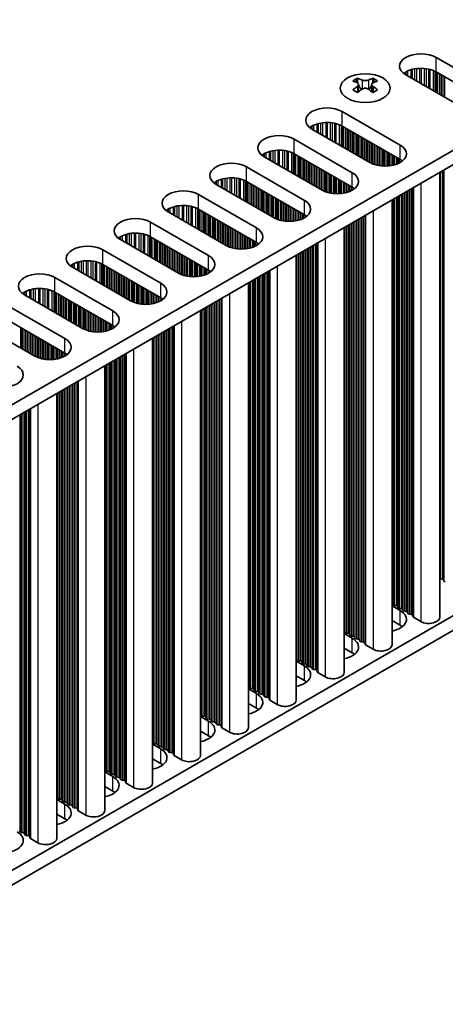
# Model space of a CAD drawing. Units: millimetres. Extents: x 0 to 7274, y 0 to 1124.
# Drawn here: x 391 to 439, y 569 to 680 of the extents above; entities that cross this region are included whole.
import ezdxf

# ---------------------------------------------------------------- set-up
doc = ezdxf.new("R2010")
doc.units = ezdxf.units.MM
doc.header["$LTSCALE"] = 3.5
doc.layers.add('Visible (ISO)', color=7, linetype='Continuous', lineweight=35)
doc.layers.add('Visible Narrow (ISO)', color=7, linetype='Continuous', lineweight=25)

msp = doc.modelspace()

# ---------------------------------------------------------------- linework, layer by layer
at = {"layer": 'Visible (ISO)'}
for p, q in [((555.0919, 731.5627), (326.4836, 599.5756)), ((555.0919, 729.9297), (326.5197, 597.9634)), ((555.0919, 679.3069), (326.5197, 547.3406)), ((555.0919, 677.6739), (326.5197, 545.7077)), ((437.7122, 675.3061), (444.2176, 671.5502)), ((440.8235, 669.5906), (434.3181, 673.3465)), ((444.2176, 669.9172), (437.7122, 673.6731)), ((428.8911, 672.9609), (428.8911, 672.7443)), ((429.0198, 672.2754), (429.0198, 671.4537)), ((430.4947, 672.2754), (430.4947, 671.4537)), ((430.6235, 672.9609), (430.6235, 672.7443)), ((427.1763, 669.2232), (433.6817, 665.4673)), ((433.6817, 663.8343), (427.1763, 667.5902)), ((430.2876, 663.5077), (423.7822, 667.2636)), ((421.8023, 666.1205), (428.3077, 662.3646)), ((424.9136, 660.405), (418.4082, 664.1609)), ((428.3077, 660.7316), (421.8023, 664.4875)), ((416.4283, 663.0178), (422.9337, 659.2619)), ((438.1491, 662.4127), (438.1491, 612.4971)), ((419.5396, 657.3023), (413.0342, 661.0582)), ((422.9337, 657.6289), (416.4283, 661.3848)), ((411.0543, 659.9151), (417.5597, 656.1592)), ((432.775, 659.31), (432.775, 609.3944)), ((414.1656, 654.1996), (407.6602, 657.9555)), ((417.5597, 654.5262), (411.0543, 658.2821)), ((405.6803, 656.8124), (412.1857, 653.0565)), ((427.401, 656.2073), (427.401, 606.2917)), ((408.7916, 651.097), (402.2862, 654.8528)), ((412.1857, 651.4236), (405.6803, 655.1794)), ((400.3063, 653.7097), (406.8117, 649.9539)), ((422.027, 653.1046), (422.027, 603.189)), ((406.8117, 648.3209), (400.3063, 652.0767)), ((403.4175, 647.9943), (396.9122, 651.7502)), ((394.9323, 650.6071), (401.4376, 646.8512)), ((416.653, 650.0019), (416.653, 600.0863)), ((401.4376, 645.2182), (394.9323, 648.9741)), ((398.0435, 644.8916), (391.5382, 648.6475)), ((389.5583, 647.5044), (396.0636, 643.7485)), ((411.279, 646.8992), (411.279, 596.9836)), ((392.6695, 641.7889), (386.1641, 645.5448)), ((396.0636, 642.1155), (389.5583, 645.8714)), ((405.905, 643.7966), (405.905, 593.881)), ((400.531, 640.6939), (400.531, 590.7783)), ((395.157, 637.5912), (395.157, 587.6756)), ((438.3769, 616.7551), (438.1789, 616.7714)), ((438.5749, 616.5428), (438.5466, 616.6571)), ((432.775, 613.735), (433.6817, 613.2115)), ((432.8473, 613.8892), (432.819, 614.0035)), ((433.215, 613.7749), (433.017, 613.7912)), ((433.413, 613.5626), (433.3847, 613.6769)), ((433.7807, 613.4483), (433.5827, 613.4646)), ((433.9787, 613.236), (433.9504, 613.3503)), ((434.3464, 613.1217), (434.1484, 613.138)), ((434.5444, 612.9094), (434.5161, 613.0237)), ((434.9121, 612.7951), (434.7141, 612.8114)), ((435.1219, 612.5352), (435.0818, 612.6971)), ((436.0152, 611.9868), (435.1784, 612.4699)), ((433.6817, 611.5785), (432.775, 612.102)), ((427.401, 610.6323), (428.3077, 610.1088)), ((427.4733, 610.7865), (427.445, 610.9008)), ((427.841, 610.6722), (427.643, 610.6885)), ((428.039, 610.4599), (428.0107, 610.5742)), ((428.4067, 610.3456), (428.2087, 610.3619)), ((428.6047, 610.1333), (428.5764, 610.2476)), ((428.9724, 610.019), (428.7744, 610.0353)), ((428.3077, 608.4758), (427.401, 608.9993)), ((429.1704, 609.8067), (429.1421, 609.921)), ((429.5381, 609.6924), (429.3401, 609.7087)), ((429.7478, 609.4325), (429.7078, 609.5944)), ((430.6412, 608.8841), (429.8044, 609.3672)), ((422.0993, 607.6838), (422.071, 607.7981)), ((422.027, 607.5296), (422.9337, 607.0061)), ((422.467, 607.5695), (422.269, 607.5858)), ((422.665, 607.3572), (422.6367, 607.4715)), ((423.0327, 607.2429), (422.8347, 607.2593)), ((423.2307, 607.0306), (423.2024, 607.1449)), ((423.5984, 606.9163), (423.4004, 606.9327)), ((423.7964, 606.704), (423.7681, 606.8183)), ((422.9337, 605.3731), (422.027, 605.8966)), ((424.1641, 606.5897), (423.9661, 606.6061)), ((424.3738, 606.3298), (424.3338, 606.4917)), ((425.2671, 605.7814), (424.4304, 606.2645)), ((416.7253, 604.5811), (416.697, 604.6955)), ((417.093, 604.4668), (416.895, 604.4832)), ((416.653, 604.4269), (417.5597, 603.9035)), ((417.291, 604.2545), (417.2627, 604.3689)), ((417.6587, 604.1402), (417.4607, 604.1566)), ((417.8567, 603.9279), (417.8284, 604.0423)), ((418.2244, 603.8136), (418.0264, 603.83)), ((418.4224, 603.6013), (418.3941, 603.7157)), ((418.79, 603.487), (418.5921, 603.5034)), ((418.9998, 603.2271), (418.9598, 603.3891)), ((417.5597, 602.2705), (416.653, 602.7939)), ((419.8931, 602.6787), (419.0564, 603.1618)), ((411.279, 601.3242), (412.1857, 600.8008)), ((411.3513, 601.4785), (411.323, 601.5928)), ((411.719, 601.3641), (411.521, 601.3805)), ((411.917, 601.1519), (411.8887, 601.2662)), ((412.2847, 601.0375), (412.0867, 601.0539)), ((412.4827, 600.8253), (412.4544, 600.9396)), ((412.8503, 600.7109), (412.6524, 600.7273)), ((413.0483, 600.4987), (413.0201, 600.613)), ((413.416, 600.3844), (413.218, 600.4007)), ((413.6258, 600.1244), (413.5857, 600.2864)), ((414.5191, 599.576), (413.6824, 600.0591)), ((412.1857, 599.1678), (411.279, 599.6912)), ((405.905, 598.2215), (406.8117, 597.6981)), ((405.9773, 598.3758), (405.949, 598.4901)), ((406.345, 598.2615), (406.147, 598.2778)), ((406.543, 598.0492), (406.5147, 598.1635)), ((406.9107, 597.9349), (406.7127, 597.9512)), ((407.1086, 597.7226), (407.0804, 597.8369)), ((407.4763, 597.6083), (407.2783, 597.6246)), ((407.6743, 597.396), (407.646, 597.5103)), ((408.042, 597.2817), (407.844, 597.298)), ((408.2518, 597.0217), (408.2117, 597.1837)), ((409.1451, 596.4733), (408.3084, 596.9564)), ((406.8117, 596.0651), (405.905, 596.5886)), ((400.531, 595.1189), (401.4376, 594.5954)), ((400.6033, 595.2731), (400.575, 595.3874)), ((400.971, 595.1588), (400.773, 595.1751)), ((401.1689, 594.9465), (401.1407, 595.0608)), ((401.5366, 594.8322), (401.3387, 594.8485)), ((401.7346, 594.6199), (401.7063, 594.7342)), ((402.1023, 594.5056), (401.9043, 594.5219)), ((401.4376, 592.9624), (400.531, 593.4859)), ((402.3003, 594.2933), (402.272, 594.4076)), ((402.668, 594.179), (402.47, 594.1953)), ((402.8778, 593.9191), (402.8377, 594.081)), ((403.7711, 593.3706), (402.9344, 593.8537)), ((395.157, 592.0162), (396.0636, 591.4927)), ((395.2292, 592.1704), (395.201, 592.2847)), ((395.5969, 592.0561), (395.399, 592.0724)), ((395.7949, 591.8438), (395.7666, 591.9581)), ((396.1626, 591.7295), (395.9646, 591.7458)), ((396.3606, 591.5172), (396.3323, 591.6315)), ((396.7283, 591.4029), (396.5303, 591.4192)), ((396.9263, 591.1906), (396.898, 591.3049)), ((396.0636, 589.8597), (395.157, 590.3832)), ((397.294, 591.0763), (397.096, 591.0926)), ((397.5038, 590.8164), (397.4637, 590.9783)), ((398.3971, 590.268), (397.5603, 590.7511)), ((390.9866, 588.4145), (390.9583, 588.5288)), ((391.3543, 588.3002), (391.1563, 588.3165)), ((391.5523, 588.0879), (391.524, 588.2022)), ((391.92, 587.9736), (391.722, 587.9899)), ((392.1298, 587.7137), (392.0897, 587.8756)), ((393.0231, 587.1653), (392.1863, 587.6484))]:
    msp.add_line(p, q, dxfattribs=at)
for centre, major_axis, start_param, end_param in [((436.0152, 674.3263), (-2.4, 0), 3.92699082, 7.06858347), ((436.0152, 672.6933), (-2.4, 0), 3.92699082, 5.65304806), ((428.6259, 666.9147), (3.6136, 6.259), 0.73348815, 0.83730818), ((429.4921, 666.1084), (-3.6964, 6.4023), 5.61642416, 5.71594113), ((429.4921, 666.4146), (3.6964, 6.4023), 0.90403518, 1.00355215), ((430.0224, 666.4146), (3.6964, -6.4023), 2.47483151, 2.57434848), ((429.5982, 672.3361), (0.5, -0.866), 3.92699082, 4.29658814), ((429.5982, 672.3361), (0.5, -0.866), 4.54004732, 5.14665184), ((429.4921, 666.4146), (3.6964, 6.4023), 0.56724417, 0.66676114), ((429.9164, 672.3361), (0.5, 0.866), 4.27812612, 4.88473064), ((429.9164, 672.3361), (0.5, 0.866), 5.12818982, 5.49778714), ((430.8886, 666.9147), (3.6136, -6.259), 2.30428447, 2.40810451), ((430.0224, 666.1084), (-3.6964, -6.4023), 3.70883683, 3.8083538), ((430.0224, 666.4146), (3.6964, -6.4023), 2.1380405, 2.23755747), ((428.6259, 665.6083), (-3.6136, 6.259), 5.44587713, 5.54969716), ((430.0224, 666.1084), (-3.6964, -6.4023), 4.04562784, 4.14514481), ((429.4921, 666.1084), (-3.6964, 6.4023), 5.27963315, 5.37915012), ((430.8886, 665.6083), (-3.6136, -6.259), 3.8750808, 3.97890083), ((425.4793, 668.2434), (-2.4, 0), 3.92699082, 7.06858347), ((425.4793, 666.6104), (-2.4, 0), 3.92699082, 5.65304806), ((420.1053, 665.1407), (-2.4, 0), 3.92699082, 7.06858347), ((431.9847, 664.4875), (2.4, 0), 3.92699082, 7.06858347), ((420.1053, 663.5077), (-2.4, 0), 3.92699082, 5.65304806), ((414.7313, 662.038), (-2.4, 0), 3.92699082, 7.06858347), ((431.9847, 662.8545), (-2.4, 0), 3.7717299, 3.92699082), ((426.6106, 661.3848), (2.4, 0), 3.92699082, 7.06858347), ((414.7313, 660.405), (-2.4, 0), 3.92699082, 5.65304806), ((409.3572, 658.9353), (-2.4, 0), 3.92699082, 7.06858347), ((426.6106, 659.7518), (-2.4, 0), 3.7717299, 3.92699082), ((409.3572, 657.3023), (-2.4, 0), 3.92699082, 5.65304806), ((421.2366, 658.2821), (2.4, 0), 3.92699082, 7.06858347), ((421.2366, 656.6491), (-2.4, 0), 3.7717299, 3.92699082), ((403.9832, 655.8326), (-2.4, 0), 3.92699082, 7.06858347), ((403.9832, 654.1996), (-2.4, 0), 3.92699082, 5.65304806), ((415.8626, 655.1794), (2.4, 0), 3.92699082, 7.06858347), ((398.6092, 652.7299), (-2.4, 0), 3.92699082, 7.06858347), ((415.8626, 653.5464), (-2.4, 0), 3.7717299, 3.92699082), ((398.6092, 651.097), (-2.4, 0), 3.92699082, 5.65304806), ((410.4886, 652.0767), (2.4, 0), 3.92699082, 7.06858347), ((393.2352, 649.6273), (-2.4, 0), 3.92699082, 7.06858347), ((410.4886, 650.4438), (-2.4, 0), 3.7717299, 3.92699082), ((405.1146, 648.9741), (2.4, 0), 3.92699082, 7.06858347), ((393.2352, 647.9943), (-2.4, 0), 3.92699082, 5.65304806), ((405.1146, 647.3411), (-2.4, 0), 3.7717299, 3.92699082), ((399.7406, 645.8714), (2.4, 0), 3.92699082, 7.06858347), ((399.7406, 644.2384), (-2.4, 0), 3.7717299, 3.92699082), ((394.3666, 642.7687), (2.4, 0), 3.92699082, 7.06858347), ((394.3666, 641.1357), (-2.4, 0), 3.7717299, 3.92699082), ((388.9926, 639.666), (2.4, 0), 3.92699082, 7.06858347), ((438.2072, 616.8857), (-0.2, 0), 1.27579855, 1.42889927), ((438.3486, 616.6408), (0.2, 0), 0.14189705, 1.42889927), ((438.7729, 616.5591), (-0.2, 0), 0.14189705, 1.42889927), ((432.6211, 613.9872), (0.2, 0), 0.14189705, 0.69207672), ((433.0453, 613.9055), (-0.2, 0), 0.14189705, 1.42889927), ((433.1867, 613.6606), (0.2, 0), 0.14189705, 1.42889927), ((433.611, 613.5789), (-0.2, 0), 0.14189705, 1.42889927), ((433.7524, 613.334), (0.2, 0), 0.14189705, 1.42889927), ((431.9847, 612.2317), (2.4, 0), 5.04797785, 7.06858347), ((434.1767, 613.2523), (-0.2, 0), 0.14189705, 1.42889927), ((434.3181, 613.0074), (0.2, 0), 0.14189705, 1.42889927), ((434.7424, 612.9257), (-0.2, 0), 0.14189705, 1.42889927), ((434.8838, 612.6808), (0.2, 0), 0.14189705, 1.42889927), ((435.3198, 612.5515), (-0.2, 0), 0.14189705, 0.78539816), ((436.8991, 612.4971), (1.25, 0), 3.92699082, 6.28318531), ((431.9847, 610.5987), (-2.4, 0), 3.7717299, 3.92699082), ((427.247, 610.8845), (0.2, 0), 0.14189705, 0.69207672), ((426.6106, 609.129), (2.4, 0), 5.04797785, 7.06858347), ((427.6713, 610.8028), (-0.2, 0), 0.14189705, 1.42889927), ((427.8127, 610.5579), (0.2, 0), 0.14189705, 1.42889927), ((428.237, 610.4762), (-0.2, 0), 0.14189705, 1.42889927), ((428.3784, 610.2313), (0.2, 0), 0.14189705, 1.42889927), ((428.8027, 610.1496), (-0.2, 0), 0.14189705, 1.42889927), ((428.9441, 609.9047), (0.2, 0), 0.14189705, 1.42889927), ((429.3684, 609.8231), (-0.2, 0), 0.14189705, 1.42889927), ((429.5098, 609.5781), (0.2, 0), 0.14189705, 1.42889927), ((429.9458, 609.4488), (-0.2, 0), 0.14189705, 0.78539816), ((431.525, 609.3944), (1.25, 0), 3.92699082, 6.28318531), ((421.873, 607.7818), (0.2, 0), 0.14189705, 0.69207672), ((426.6106, 607.496), (-2.4, 0), 3.7717299, 3.92699082), ((421.2366, 606.0263), (2.4, 0), 5.04797785, 7.06858347), ((422.2973, 607.7002), (-0.2, 0), 0.14189705, 1.42889927), ((422.4387, 607.4552), (0.2, 0), 0.14189705, 1.42889927), ((422.863, 607.3736), (-0.2, 0), 0.14189705, 1.42889927), ((423.0044, 607.1286), (0.2, 0), 0.14189705, 1.42889927), ((423.4287, 607.047), (-0.2, 0), 0.14189705, 1.42889927), ((423.5701, 606.802), (0.2, 0), 0.14189705, 1.42889927), ((423.9944, 606.7204), (-0.2, 0), 0.14189705, 1.42889927), ((424.1358, 606.4754), (0.2, 0), 0.14189705, 1.42889927), ((424.5718, 606.3461), (-0.2, 0), 0.14189705, 0.78539816), ((426.151, 606.2917), (1.25, 0), 3.92699082, 6.28318531), ((416.499, 604.6791), (0.2, 0), 0.14189705, 0.69207672), ((416.9233, 604.5975), (-0.2, 0), 0.14189705, 1.42889927), ((417.0647, 604.3525), (0.2, 0), 0.14189705, 1.42889927), ((421.2366, 604.3933), (-2.4, 0), 3.7717299, 3.92699082), ((415.8626, 602.9237), (2.4, 0), 5.04797785, 7.06858347), ((417.489, 604.2709), (-0.2, 0), 0.14189705, 1.42889927), ((417.6304, 604.0259), (0.2, 0), 0.14189705, 1.42889927), ((418.0547, 603.9443), (-0.2, 0), 0.14189705, 1.42889927), ((418.1961, 603.6993), (0.2, 0), 0.14189705, 1.42889927), ((418.6203, 603.6177), (-0.2, 0), 0.14189705, 1.42889927), ((418.7618, 603.3727), (0.2, 0), 0.14189705, 1.42889927), ((415.8626, 601.2907), (-2.4, 0), 3.7717299, 3.92699082), ((419.1978, 603.2434), (-0.2, 0), 0.14189705, 0.78539816), ((420.777, 603.189), (1.25, 0), 3.92699082, 6.28318531), ((411.125, 601.5764), (0.2, 0), 0.14189705, 0.69207672), ((411.5493, 601.4948), (-0.2, 0), 0.14189705, 1.42889927), ((411.6907, 601.2498), (0.2, 0), 0.14189705, 1.42889927), ((412.115, 601.1682), (-0.2, 0), 0.14189705, 1.42889927), ((410.4886, 599.821), (2.4, 0), 5.04797785, 7.06858347), ((412.2564, 600.9232), (0.2, 0), 0.14189705, 1.42889927), ((412.6806, 600.8416), (-0.2, 0), 0.14189705, 1.42889927), ((412.8221, 600.5966), (0.2, 0), 0.14189705, 1.42889927), ((413.2463, 600.515), (-0.2, 0), 0.14189705, 1.42889927), ((413.3878, 600.27), (0.2, 0), 0.14189705, 1.42889927), ((413.8238, 600.1408), (-0.2, 0), 0.14189705, 0.78539816), ((415.403, 600.0863), (1.25, 0), 3.92699082, 6.28318531), ((410.4886, 598.188), (-2.4, 0), 3.7717299, 3.92699082), ((405.751, 598.4737), (0.2, 0), 0.14189705, 0.69207672), ((406.1753, 598.3921), (-0.2, 0), 0.14189705, 1.42889927), ((406.3167, 598.1471), (0.2, 0), 0.14189705, 1.42889927), ((406.7409, 598.0655), (-0.2, 0), 0.14189705, 1.42889927), ((406.8824, 597.8206), (0.2, 0), 0.14189705, 1.42889927), ((405.1146, 596.7183), (2.4, 0), 5.04797785, 7.06858347), ((407.3066, 597.7389), (-0.2, 0), 0.14189705, 1.42889927), ((407.4481, 597.494), (0.2, 0), 0.14189705, 1.42889927), ((407.8723, 597.4123), (-0.2, 0), 0.14189705, 1.42889927), ((408.0137, 597.1674), (0.2, 0), 0.14189705, 1.42889927), ((408.4498, 597.0381), (-0.2, 0), 0.14189705, 0.78539816), ((410.029, 596.9836), (1.25, 0), 3.92699082, 6.28318531), ((405.1146, 595.0853), (-2.4, 0), 3.7717299, 3.92699082), ((400.377, 595.3711), (0.2, 0), 0.14189705, 0.69207672), ((399.7406, 593.6156), (2.4, 0), 5.04797785, 7.06858347), ((400.8012, 595.2894), (-0.2, 0), 0.14189705, 1.42889927), ((400.9427, 595.0445), (0.2, 0), 0.14189705, 1.42889927), ((401.3669, 594.9628), (-0.2, 0), 0.14189705, 1.42889927), ((401.5084, 594.7179), (0.2, 0), 0.14189705, 1.42889927), ((401.9326, 594.6362), (-0.2, 0), 0.14189705, 1.42889927), ((402.074, 594.3913), (0.2, 0), 0.14189705, 1.42889927), ((402.4983, 594.3096), (-0.2, 0), 0.14189705, 1.42889927), ((402.6397, 594.0647), (0.2, 0), 0.14189705, 1.42889927), ((403.0758, 593.9354), (-0.2, 0), 0.14189705, 0.78539816), ((404.655, 593.881), (1.25, 0), 3.92699082, 6.28318531), ((395.003, 592.2684), (0.2, 0), 0.14189705, 0.69207672), ((399.7406, 591.9826), (-2.4, 0), 3.7717299, 3.92699082), ((394.3666, 590.5129), (2.4, 0), 5.04797785, 7.06858347), ((395.4272, 592.1867), (-0.2, 0), 0.14189705, 1.42889927), ((395.5687, 591.9418), (0.2, 0), 0.14189705, 1.42889927), ((395.9929, 591.8601), (-0.2, 0), 0.14189705, 1.42889927), ((396.1343, 591.6152), (0.2, 0), 0.14189705, 1.42889927), ((396.5586, 591.5335), (-0.2, 0), 0.14189705, 1.42889927), ((396.7, 591.2886), (0.2, 0), 0.14189705, 1.42889927), ((397.1243, 591.2069), (-0.2, 0), 0.14189705, 1.42889927), ((397.2657, 590.962), (0.2, 0), 0.14189705, 1.42889927), ((397.7018, 590.8327), (-0.2, 0), 0.14189705, 0.78539816), ((399.281, 590.7783), (1.25, 0), 3.92699082, 6.28318531), ((394.3666, 588.8799), (-2.4, 0), 3.7717299, 3.92699082), ((388.9926, 587.4102), (2.4, 0), 5.04797785, 7.06858347), ((391.1846, 588.4308), (-0.2, 0), 0.14189705, 1.42889927), ((391.326, 588.1859), (0.2, 0), 0.14189705, 1.42889927), ((391.7503, 588.1042), (-0.2, 0), 0.14189705, 1.42889927), ((391.8917, 587.8593), (0.2, 0), 0.14189705, 1.42889927), ((392.3278, 587.73), (-0.2, 0), 0.14189705, 0.78539816), ((393.907, 587.6756), (1.25, 0), 3.92699082, 6.28318531)]:
    msp.add_ellipse(centre, major_axis=major_axis, ratio=0.57735027, start_param=start_param, end_param=end_param, dxfattribs=at)
msp.add_ellipse((429.7573, 671.8564), major_axis=(2.8, 0), ratio=0.57735027, dxfattribs=at)
for points in [[(428.8734, 672.0511), (428.9176, 672.0827), (428.9561, 672.1204), (429.0072, 672.1986), (429.0198, 672.239), (429.0198, 672.3117), (429.0072, 672.3487), (428.9561, 672.4128), (428.9176, 672.4399), (428.8734, 672.4594)], [(429.4037, 672.7656), (429.4479, 672.7461), (429.504, 672.7292), (429.6272, 672.7067), (429.6943, 672.7011), (429.8202, 672.7011), (429.8873, 672.7067), (430.0105, 672.7292), (430.0666, 672.7461), (430.1108, 672.7656)], [(430.6412, 672.4594), (430.5969, 672.4399), (430.5585, 672.4128), (430.5073, 672.3487), (430.4947, 672.3117), (430.4947, 672.239), (430.5073, 672.1986), (430.5585, 672.1204), (430.5969, 672.0827), (430.6412, 672.0511)], [(430.1108, 671.745), (430.0666, 671.7766), (430.0105, 671.8041), (429.8873, 671.8406), (429.8202, 671.8496), (429.6943, 671.8496), (429.6272, 671.8406), (429.504, 671.8041), (429.4479, 671.7766), (429.4037, 671.745)]]:
    msp.add_open_spline(points, degree=3, knots=[0.076192776, 0.076192776, 0.076192776, 0.076192776, 0.0950828432, 0.0950828432, 0.1139729103, 0.1139729103, 0.1328629774, 0.1328629774, 0.1517530446, 0.1517530446, 0.1517530446, 0.1517530446], dxfattribs=at)
at = {"layer": 'Visible Narrow (ISO)'}
for p, q in [((437.7122, 673.6731), (437.7122, 675.3061)), ((434.1732, 673.5816), (434.1732, 673.438)), ((434.3103, 673.6686), (434.3103, 673.351)), ((434.5014, 673.7685), (434.5014, 673.2407)), ((434.8804, 673.9143), (434.8804, 673.0218)), ((435.0296, 673.9567), (435.0296, 672.9357)), ((435.2915, 674.0144), (435.2915, 672.7845)), ((435.5168, 674.0487), (435.5168, 672.6544)), ((435.8637, 674.0762), (435.8637, 672.4541)), ((436.0252, 674.0789), (436.0252, 672.3609)), ((436.3721, 674.0635), (436.3721, 672.1606)), ((436.5974, 674.0375), (436.5974, 672.0305)), ((436.8594, 673.9904), (436.8594, 671.8793)), ((437.0085, 673.9547), (437.0085, 671.7932)), ((437.3876, 673.83), (437.3876, 671.5743)), ((437.5786, 673.7446), (437.5786, 671.4641)), ((437.7053, 673.6771), (437.7053, 671.3909)), ((437.8634, 673.5858), (437.8634, 671.2996)), ((438.0941, 673.4526), (438.0941, 671.1664)), ((438.2638, 673.3546), (438.2638, 671.0685)), ((438.2921, 673.3383), (438.2921, 671.0521)), ((438.4618, 673.2403), (438.4618, 670.9541)), ((438.6597, 673.126), (438.6597, 670.8398)), ((428.8911, 672.7443), (428.5946, 672.5731)), ((428.8734, 672.0511), (428.8734, 671.3596)), ((429.4037, 672.7656), (429.4037, 671.745)), ((430.1108, 672.7656), (430.1108, 671.745)), ((430.92, 672.5731), (430.6235, 672.7443)), ((430.6412, 672.0511), (430.6412, 671.3596)), ((427.1763, 667.5902), (427.1763, 669.2232)), ((423.6373, 667.4987), (423.6373, 667.3551)), ((423.7745, 667.5857), (423.7745, 667.2681)), ((423.9655, 667.6856), (423.9655, 667.1578)), ((424.3445, 667.8314), (424.3445, 666.9389)), ((424.4937, 667.8738), (424.4937, 666.8528)), ((424.7556, 667.9315), (424.7556, 666.7016)), ((424.9809, 667.9658), (424.9809, 666.5715)), ((425.3279, 667.9933), (425.3279, 666.3712)), ((425.4893, 667.996), (425.4893, 666.278)), ((425.8362, 667.9806), (425.8362, 666.0777)), ((426.0615, 667.9546), (426.0615, 665.9476)), ((426.3235, 667.9075), (426.3235, 665.7964)), ((426.4726, 667.8718), (426.4726, 665.7103)), ((426.8517, 667.7471), (426.8517, 665.4914)), ((427.0427, 667.6617), (427.0427, 665.3812)), ((427.1694, 667.5942), (427.1694, 665.308)), ((427.3275, 667.5029), (427.3275, 665.2167)), ((427.5582, 667.3697), (427.5582, 665.0835)), ((427.7279, 667.2718), (427.7279, 664.9856)), ((427.7562, 667.2554), (427.7562, 664.9692)), ((427.9259, 667.1574), (427.9259, 664.8713)), ((428.1239, 667.0431), (428.1239, 664.7569)), ((428.2936, 666.9452), (428.2936, 664.659)), ((428.3218, 666.9288), (428.3218, 664.6426)), ((428.4916, 666.8308), (428.4916, 664.5447)), ((428.6895, 666.7165), (428.6895, 664.4303)), ((428.8592, 666.6186), (428.8592, 664.3324)), ((428.8875, 666.6022), (428.8875, 664.316)), ((429.0572, 666.5042), (429.0572, 664.2181)), ((429.2552, 666.3899), (429.2552, 664.1037)), ((421.8023, 664.4875), (421.8023, 666.1205)), ((429.4249, 666.292), (429.4249, 664.0058)), ((429.4532, 666.2756), (429.4532, 663.9894)), ((429.6229, 666.1776), (429.6229, 663.8915)), ((429.8209, 666.0633), (429.8209, 663.7771)), ((429.9906, 665.9654), (429.9906, 663.6792)), ((430.0189, 665.949), (430.0189, 663.6628)), ((430.1886, 665.851), (430.1886, 663.5649)), ((430.3866, 665.7367), (430.3866, 663.4537)), ((430.5563, 665.6388), (430.5563, 663.374)), ((430.5846, 665.6224), (430.5846, 663.3621)), ((430.7543, 665.5244), (430.7543, 663.2978)), ((430.9523, 665.4101), (430.9523, 663.2366)), ((431.122, 665.3122), (431.122, 663.1945)), ((431.1503, 665.2958), (431.1503, 663.1883)), ((433.6817, 663.8343), (433.6817, 665.4673)), ((418.2633, 664.396), (418.2633, 664.2524)), ((418.4004, 664.483), (418.4004, 664.1654)), ((418.5914, 664.5829), (418.5914, 664.0551)), ((418.9705, 664.7287), (418.9705, 663.8362)), ((419.1197, 664.7711), (419.1197, 663.7501)), ((419.3816, 664.8289), (419.3816, 663.5989)), ((419.6069, 664.8631), (419.6069, 663.4688)), ((419.9538, 664.8906), (419.9538, 663.2685)), ((420.1153, 664.8933), (420.1153, 663.1753)), ((420.4622, 664.8779), (420.4622, 662.975)), ((420.6875, 664.8519), (420.6875, 662.845)), ((420.9495, 664.8048), (420.9495, 662.6937)), ((421.0986, 664.7691), (421.0986, 662.6076)), ((421.4777, 664.6444), (421.4777, 662.3887)), ((421.6687, 664.559), (421.6687, 662.2785)), ((421.7954, 664.4915), (421.7954, 662.2053)), ((421.9535, 664.4002), (421.9535, 662.114)), ((422.1842, 664.267), (422.1842, 661.9809)), ((422.3539, 664.1691), (422.3539, 661.8829)), ((422.3821, 664.1527), (422.3821, 661.8665)), ((431.32, 665.1978), (431.32, 663.1561)), ((431.518, 665.0835), (431.518, 663.1283)), ((431.6877, 664.9856), (431.6877, 663.1125)), ((431.716, 664.9692), (431.716, 663.1106)), ((431.8857, 664.8713), (431.8857, 663.103)), ((432.0837, 664.7569), (432.0837, 663.103)), ((432.2534, 664.659), (432.2534, 663.1106)), ((432.2816, 664.6426), (432.2816, 663.1125)), ((432.4513, 664.5447), (432.4513, 663.1283)), ((432.6493, 664.4303), (432.6493, 663.1561)), ((432.819, 664.3324), (432.819, 663.1883)), ((432.8473, 664.316), (432.8473, 663.1945)), ((433.017, 664.2181), (433.017, 663.2366)), ((422.5519, 664.0548), (422.5519, 661.7686)), ((422.7498, 663.9404), (422.7498, 661.6543)), ((422.9195, 663.8425), (422.9195, 661.5563)), ((422.9478, 663.8261), (422.9478, 661.5399)), ((423.1175, 663.7282), (423.1175, 661.442)), ((423.3155, 663.6138), (423.3155, 661.3277)), ((423.4852, 663.5159), (423.4852, 661.2297)), ((423.5135, 663.4995), (423.5135, 661.2133)), ((423.6832, 663.4016), (423.6832, 661.1154)), ((423.8812, 663.2872), (423.8812, 661.0011)), ((424.0509, 663.1893), (424.0509, 660.9031)), ((424.0792, 663.1729), (424.0792, 660.8867)), ((424.2489, 663.075), (424.2489, 660.7888)), ((433.215, 664.1037), (433.215, 663.2978)), ((433.3847, 664.0058), (433.3847, 663.3621)), ((433.413, 663.9894), (433.413, 663.374)), ((433.5827, 663.8915), (433.5827, 663.4537)), ((433.7807, 663.7736), (433.7807, 663.5684)), ((416.4283, 661.3848), (416.4283, 663.0178)), ((424.4469, 662.9606), (424.4469, 660.6745)), ((424.6166, 662.8627), (424.6166, 660.5765)), ((424.6449, 662.8463), (424.6449, 660.5601)), ((424.8146, 662.7484), (424.8146, 660.4622)), ((425.0126, 662.634), (425.0126, 660.351)), ((425.1823, 662.5361), (425.1823, 660.2713)), ((425.2106, 662.5197), (425.2106, 660.2594)), ((425.3803, 662.4218), (425.3803, 660.1951)), ((425.5783, 662.3075), (425.5783, 660.1339)), ((425.748, 662.2095), (425.748, 660.0918)), ((425.7763, 662.1931), (425.7763, 660.0856)), ((425.946, 662.0952), (425.946, 660.0534)), ((426.144, 661.9809), (426.144, 660.0256)), ((428.3077, 660.7316), (428.3077, 662.3646)), ((438.1789, 662.4299), (438.1789, 616.7714)), ((438.3769, 662.5442), (438.3769, 616.7551)), ((438.5466, 662.6422), (438.5466, 616.6571)), ((438.5749, 662.6585), (438.5749, 616.5428)), ((412.8893, 661.2933), (412.8893, 661.1497)), ((413.0264, 661.3803), (413.0264, 661.0627)), ((413.2174, 661.4802), (413.2174, 660.9524)), ((413.5965, 661.626), (413.5965, 660.7336)), ((413.7456, 661.6684), (413.7456, 660.6475)), ((414.0076, 661.7262), (414.0076, 660.4962)), ((414.2329, 661.7605), (414.2329, 660.3661)), ((414.5798, 661.7879), (414.5798, 660.1658)), ((414.7413, 661.7906), (414.7413, 660.0726)), ((415.0882, 661.7752), (415.0882, 659.8723)), ((415.3135, 661.7493), (415.3135, 659.7423)), ((415.5754, 661.7021), (415.5754, 659.591)), ((415.7246, 661.6664), (415.7246, 659.5049)), ((416.1036, 661.5418), (416.1036, 659.2861)), ((416.2947, 661.4563), (416.2947, 659.1758)), ((416.4213, 661.3888), (416.4213, 659.1026)), ((416.5795, 661.2975), (416.5795, 659.0113)), ((416.8101, 661.1644), (416.8101, 658.8782)), ((416.9799, 661.0664), (416.9799, 658.7802)), ((417.0081, 661.05), (417.0081, 658.7639)), ((417.1778, 660.9521), (417.1778, 658.6659)), ((417.3758, 660.8378), (417.3758, 658.5516)), ((426.3137, 661.8829), (426.3137, 660.0098)), ((426.3419, 661.8665), (426.3419, 660.0079)), ((426.5117, 661.7686), (426.5117, 660.0003)), ((426.7096, 661.6543), (426.7096, 660.0003)), ((426.8793, 661.5563), (426.8793, 660.0079)), ((426.9076, 661.5399), (426.9076, 660.0098)), ((427.0773, 661.442), (427.0773, 660.0256)), ((427.2753, 661.3277), (427.2753, 660.0534)), ((427.445, 661.2297), (427.445, 660.0856)), ((427.4733, 661.2133), (427.4733, 660.0918)), ((427.643, 661.1154), (427.643, 660.1339)), ((427.841, 661.0011), (427.841, 660.1951)), ((428.0107, 660.9031), (428.0107, 660.2594)), ((428.039, 660.8867), (428.039, 660.2713)), ((436.0152, 661.1807), (436.0152, 611.9868)), ((411.0543, 658.2821), (411.0543, 659.9151)), ((417.5455, 660.7398), (417.5455, 658.4536)), ((417.5738, 660.7234), (417.5738, 658.4373)), ((417.7435, 660.6255), (417.7435, 658.3393)), ((417.9415, 660.5112), (417.9415, 658.225)), ((418.1112, 660.4132), (418.1112, 658.127)), ((418.1395, 660.3968), (418.1395, 658.1107)), ((418.3092, 660.2989), (418.3092, 658.0127)), ((418.5072, 660.1846), (418.5072, 657.8984)), ((418.6769, 660.0866), (418.6769, 657.8004)), ((418.7052, 660.0703), (418.7052, 657.7841)), ((418.8749, 659.9723), (418.8749, 657.6861)), ((419.0729, 659.858), (419.0729, 657.5718)), ((419.2426, 659.76), (419.2426, 657.4738)), ((419.2709, 659.7437), (419.2709, 657.4575)), ((428.2087, 660.7888), (428.2087, 660.351)), ((428.4067, 660.6709), (428.4067, 660.4657)), ((433.5827, 659.7763), (433.5827, 613.4646)), ((433.7807, 659.8906), (433.7807, 613.4483)), ((433.9504, 659.9886), (433.9504, 613.3503)), ((433.9787, 660.0049), (433.9787, 613.236)), ((434.1484, 660.1029), (434.1484, 613.138)), ((434.3464, 660.2172), (434.3464, 613.1217)), ((434.5161, 660.3152), (434.5161, 613.0237)), ((434.5444, 660.3315), (434.5444, 612.9094)), ((434.7141, 660.4295), (434.7141, 612.8114)), ((434.9121, 660.5438), (434.9121, 612.7951)), ((435.0818, 660.6418), (435.0818, 612.6971)), ((435.1219, 660.6649), (435.1219, 612.5352)), ((435.1784, 660.6976), (435.1784, 612.4699)), ((408.6336, 658.6235), (408.6336, 657.3935)), ((408.8589, 658.6578), (408.8589, 657.2634)), ((409.2058, 658.6852), (409.2058, 657.0632)), ((409.3672, 658.688), (409.3672, 656.97)), ((409.7142, 658.6726), (409.7142, 656.7697)), ((409.9395, 658.6466), (409.9395, 656.6396)), ((419.4406, 659.6457), (419.4406, 657.3595)), ((419.6386, 659.5314), (419.6386, 657.2483)), ((419.8083, 659.4334), (419.8083, 657.1686)), ((419.8366, 659.4171), (419.8366, 657.1567)), ((420.0063, 659.3191), (420.0063, 657.0924)), ((420.2043, 659.2048), (420.2043, 657.0312)), ((420.374, 659.1068), (420.374, 656.9891)), ((420.4022, 659.0905), (420.4022, 656.9829)), ((420.572, 658.9925), (420.572, 656.9507)), ((420.7699, 658.8782), (420.7699, 656.9229)), ((420.9397, 658.7802), (420.9397, 656.9071)), ((420.9679, 658.7639), (420.9679, 656.9052)), ((421.1376, 658.6659), (421.1376, 656.8977)), ((422.9337, 657.6289), (422.9337, 659.2619)), ((432.819, 659.3354), (432.819, 614.0035)), ((432.8473, 659.3517), (432.8473, 613.8892)), ((433.017, 659.4497), (433.017, 613.7912)), ((433.215, 659.564), (433.215, 613.7749)), ((433.3847, 659.662), (433.3847, 613.6769)), ((433.413, 659.6783), (433.413, 613.5626)), ((407.5153, 658.1906), (407.5153, 658.047)), ((407.6524, 658.2776), (407.6524, 657.96)), ((407.8434, 658.3776), (407.8434, 657.8497)), ((408.2225, 658.5233), (408.2225, 657.6309)), ((408.3716, 658.5657), (408.3716, 657.5448)), ((410.2014, 658.5994), (410.2014, 656.4883)), ((410.3506, 658.5637), (410.3506, 656.4022)), ((410.7296, 658.4391), (410.7296, 656.1834)), ((410.9206, 658.3536), (410.9206, 656.0731)), ((411.0473, 658.2861), (411.0473, 656)), ((411.2055, 658.1948), (411.2055, 655.9086)), ((411.4361, 658.0617), (411.4361, 655.7755)), ((411.6058, 657.9637), (411.6058, 655.6775)), ((411.6341, 657.9474), (411.6341, 655.6612)), ((411.8038, 657.8494), (411.8038, 655.5632)), ((412.0018, 657.7351), (412.0018, 655.4489)), ((412.1715, 657.6371), (412.1715, 655.3509)), ((412.1998, 657.6208), (412.1998, 655.3346)), ((412.3695, 657.5228), (412.3695, 655.2366)), ((421.3356, 658.5516), (421.3356, 656.8977)), ((421.5053, 658.4536), (421.5053, 656.9052)), ((421.5336, 658.4373), (421.5336, 656.9071)), ((421.7033, 658.3393), (421.7033, 656.9229)), ((421.9013, 658.225), (421.9013, 656.9507)), ((422.071, 658.127), (422.071, 656.9829)), ((422.0993, 658.1107), (422.0993, 656.9891)), ((422.269, 658.0127), (422.269, 657.0312)), ((422.467, 657.8984), (422.467, 657.0924)), ((422.6367, 657.8004), (422.6367, 657.1567)), ((422.665, 657.7841), (422.665, 657.1686)), ((422.8347, 657.6861), (422.8347, 657.2483)), ((423.0327, 657.5682), (423.0327, 657.363)), ((429.7078, 657.5391), (429.7078, 609.5944)), ((429.7478, 657.5622), (429.7478, 609.4325)), ((429.8044, 657.5949), (429.8044, 609.3672)), ((430.6412, 658.078), (430.6412, 608.8841)), ((405.6803, 655.1794), (405.6803, 656.8124)), ((412.5675, 657.4085), (412.5675, 655.1223)), ((412.7372, 657.3105), (412.7372, 655.0243)), ((412.7655, 657.2942), (412.7655, 655.008)), ((412.9352, 657.1962), (412.9352, 654.91)), ((413.1332, 657.0819), (413.1332, 654.7957)), ((413.3029, 656.9839), (413.3029, 654.6977)), ((413.3312, 656.9676), (413.3312, 654.6814)), ((413.5009, 656.8696), (413.5009, 654.5834)), ((413.6989, 656.7553), (413.6989, 654.4691)), ((413.8686, 656.6573), (413.8686, 654.3711)), ((413.8969, 656.641), (413.8969, 654.3548)), ((414.0666, 656.543), (414.0666, 654.2568)), ((414.2646, 656.4287), (414.2646, 654.1456)), ((427.841, 656.4613), (427.841, 610.6722)), ((428.0107, 656.5593), (428.0107, 610.5742)), ((428.039, 656.5756), (428.039, 610.4599)), ((428.2087, 656.6736), (428.2087, 610.3619)), ((428.4067, 656.7879), (428.4067, 610.3456)), ((428.5764, 656.8859), (428.5764, 610.2476)), ((428.6047, 656.9022), (428.6047, 610.1333)), ((428.7744, 657.0002), (428.7744, 610.0353)), ((428.9724, 657.1145), (428.9724, 610.019)), ((429.1421, 657.2125), (429.1421, 609.921)), ((429.1704, 657.2288), (429.1704, 609.8067)), ((429.3401, 657.3268), (429.3401, 609.7087)), ((429.5381, 657.4411), (429.5381, 609.6924)), ((402.8485, 655.4206), (402.8485, 654.5282)), ((402.9976, 655.463), (402.9976, 654.4421)), ((403.2596, 655.5208), (403.2596, 654.2908)), ((403.4849, 655.5551), (403.4849, 654.1608)), ((403.8318, 655.5825), (403.8318, 653.9605)), ((403.9932, 655.5853), (403.9932, 653.8673)), ((404.3402, 655.5699), (404.3402, 653.667)), ((404.5655, 655.5439), (404.5655, 653.5369)), ((404.8274, 655.4967), (404.8274, 653.3856)), ((404.9766, 655.461), (404.9766, 653.2995)), ((405.3556, 655.3364), (405.3556, 653.0807)), ((414.4343, 656.3307), (414.4343, 654.0659)), ((414.4626, 656.3144), (414.4626, 654.054)), ((414.6323, 656.2164), (414.6323, 653.9897)), ((414.8302, 656.1021), (414.8302, 653.9285)), ((415, 656.0041), (415, 653.8864)), ((415.0282, 655.9878), (415.0282, 653.8802)), ((415.1979, 655.8898), (415.1979, 653.848)), ((415.3959, 655.7755), (415.3959, 653.8202)), ((415.5656, 655.6775), (415.5656, 653.8044)), ((415.5939, 655.6612), (415.5939, 653.8025)), ((415.7636, 655.5632), (415.7636, 653.795)), ((415.9616, 655.4489), (415.9616, 653.795)), ((416.1313, 655.3509), (416.1313, 653.8025)), ((416.1596, 655.3346), (416.1596, 653.8044)), ((417.5597, 654.5262), (417.5597, 656.1592)), ((427.445, 656.2327), (427.445, 610.9008)), ((427.4733, 656.249), (427.4733, 610.7865)), ((427.643, 656.347), (427.643, 610.6885)), ((402.1413, 655.0879), (402.1413, 654.9443)), ((402.2784, 655.1749), (402.2784, 654.8573)), ((402.4694, 655.2749), (402.4694, 654.747)), ((405.5466, 655.251), (405.5466, 652.9704)), ((405.6733, 655.1834), (405.6733, 652.8973)), ((405.8315, 655.0921), (405.8315, 652.8059)), ((406.0621, 654.959), (406.0621, 652.6728)), ((406.2318, 654.861), (406.2318, 652.5748)), ((406.2601, 654.8447), (406.2601, 652.5585)), ((406.4298, 654.7467), (406.4298, 652.4605)), ((406.6278, 654.6324), (406.6278, 652.3462)), ((406.7975, 654.5344), (406.7975, 652.2482)), ((406.8258, 654.5181), (406.8258, 652.2319)), ((406.9955, 654.4201), (406.9955, 652.1339)), ((407.1935, 654.3058), (407.1935, 652.0196)), ((407.3632, 654.2078), (407.3632, 651.9216)), ((407.3915, 654.1915), (407.3915, 651.9053)), ((416.3293, 655.2366), (416.3293, 653.8202)), ((416.5273, 655.1223), (416.5273, 653.848)), ((416.697, 655.0243), (416.697, 653.8802)), ((416.7253, 655.008), (416.7253, 653.8864)), ((416.895, 654.91), (416.895, 653.9285)), ((417.093, 654.7957), (417.093, 653.9897)), ((417.2627, 654.6977), (417.2627, 654.054)), ((417.291, 654.6814), (417.291, 654.0659)), ((417.4607, 654.5834), (417.4607, 654.1456)), ((417.6587, 654.4655), (417.6587, 654.2603)), ((423.9661, 654.2241), (423.9661, 606.6061)), ((424.1641, 654.3384), (424.1641, 606.5897)), ((424.3338, 654.4364), (424.3338, 606.4917)), ((424.3738, 654.4596), (424.3738, 606.3298)), ((424.4304, 654.4922), (424.4304, 606.2645)), ((425.2671, 654.9753), (425.2671, 605.7814)), ((400.3063, 652.0767), (400.3063, 653.7097)), ((407.5612, 654.0935), (407.5612, 651.8073)), ((407.7592, 653.9792), (407.7592, 651.693)), ((407.9289, 653.8812), (407.9289, 651.595)), ((407.9572, 653.8649), (407.9572, 651.5787)), ((408.1269, 653.7669), (408.1269, 651.4807)), ((408.3249, 653.6526), (408.3249, 651.3664)), ((408.4946, 653.5546), (408.4946, 651.2684)), ((408.5229, 653.5383), (408.5229, 651.2521)), ((408.6926, 653.4403), (408.6926, 651.1541)), ((408.8906, 653.326), (408.8906, 651.043)), ((409.0603, 653.228), (409.0603, 650.9632)), ((409.0885, 653.2117), (409.0885, 650.9513)), ((409.2582, 653.1137), (409.2582, 650.887)), ((422.071, 653.13), (422.071, 607.7981)), ((422.0993, 653.1464), (422.0993, 607.6838)), ((422.269, 653.2443), (422.269, 607.5858)), ((422.467, 653.3586), (422.467, 607.5695)), ((422.6367, 653.4566), (422.6367, 607.4715)), ((422.665, 653.473), (422.665, 607.3572)), ((422.8347, 653.5709), (422.8347, 607.2593)), ((423.0327, 653.6852), (423.0327, 607.2429)), ((423.2024, 653.7832), (423.2024, 607.1449)), ((423.2307, 653.7996), (423.2307, 607.0306)), ((423.4004, 653.8975), (423.4004, 606.9327)), ((423.5984, 654.0118), (423.5984, 606.9163)), ((423.7681, 654.1098), (423.7681, 606.8183)), ((423.7964, 654.1262), (423.7964, 606.704)), ((396.7673, 651.9853), (396.7673, 651.8416)), ((396.9044, 652.0722), (396.9044, 651.7547)), ((397.0954, 652.1722), (397.0954, 651.6444)), ((397.4745, 652.3179), (397.4745, 651.4255)), ((397.6236, 652.3604), (397.6236, 651.3394)), ((397.8856, 652.4181), (397.8856, 651.1882)), ((398.1109, 652.4524), (398.1109, 651.0581)), ((398.4578, 652.4798), (398.4578, 650.8578)), ((398.6192, 652.4826), (398.6192, 650.7646)), ((398.9661, 652.4672), (398.9661, 650.5643)), ((399.1914, 652.4412), (399.1914, 650.4342)), ((399.4534, 652.394), (399.4534, 650.283)), ((399.6025, 652.3583), (399.6025, 650.1969)), ((399.9816, 652.2337), (399.9816, 649.978)), ((400.1726, 652.1483), (400.1726, 649.8677)), ((400.2993, 652.0808), (400.2993, 649.7946)), ((400.4575, 651.9894), (400.4575, 649.7033)), ((409.4562, 652.9994), (409.4562, 650.8259)), ((409.6259, 652.9014), (409.6259, 650.7837)), ((409.6542, 652.8851), (409.6542, 650.7775)), ((409.8239, 652.7871), (409.8239, 650.7453)), ((410.0219, 652.6728), (410.0219, 650.7176)), ((410.1916, 652.5748), (410.1916, 650.7018)), ((410.2199, 652.5585), (410.2199, 650.6998)), ((410.3896, 652.4605), (410.3896, 650.6923)), ((410.5876, 652.3462), (410.5876, 650.6923)), ((410.7573, 652.2482), (410.7573, 650.6998)), ((410.7856, 652.2319), (410.7856, 650.7018)), ((410.9553, 652.1339), (410.9553, 650.7176)), ((411.1533, 652.0196), (411.1533, 650.7453)), ((412.1857, 651.4236), (412.1857, 653.0565)), ((400.6881, 651.8563), (400.6881, 649.5701)), ((400.8578, 651.7583), (400.8578, 649.4721)), ((400.8861, 651.742), (400.8861, 649.4558)), ((401.0558, 651.644), (401.0558, 649.3578)), ((401.2538, 651.5297), (401.2538, 649.2435)), ((401.4235, 651.4317), (401.4235, 649.1455)), ((401.4518, 651.4154), (401.4518, 649.1292)), ((401.6215, 651.3174), (401.6215, 649.0312)), ((401.8195, 651.2031), (401.8195, 648.9169)), ((401.9892, 651.1051), (401.9892, 648.8189)), ((402.0175, 651.0888), (402.0175, 648.8026)), ((402.1872, 650.9908), (402.1872, 648.7046)), ((402.3852, 650.8765), (402.3852, 648.5903)), ((411.323, 651.9216), (411.323, 650.7775)), ((411.3513, 651.9053), (411.3513, 650.7837)), ((411.521, 651.8073), (411.521, 650.8259)), ((411.719, 651.693), (411.719, 650.887)), ((411.8887, 651.595), (411.8887, 650.9513)), ((411.917, 651.5787), (411.917, 650.9632)), ((412.0867, 651.4807), (412.0867, 651.043)), ((412.2847, 651.3628), (412.2847, 651.1577)), ((418.2244, 650.9092), (418.2244, 603.8136)), ((418.3941, 651.0071), (418.3941, 603.7157)), ((418.4224, 651.0235), (418.4224, 603.6013)), ((418.5921, 651.1214), (418.5921, 603.5034)), ((418.79, 651.2358), (418.79, 603.487)), ((418.9598, 651.3337), (418.9598, 603.3891)), ((418.9998, 651.3569), (418.9998, 603.2271)), ((419.0564, 651.3895), (419.0564, 603.1618)), ((419.8931, 651.8726), (419.8931, 602.6787)), ((394.9323, 648.9741), (394.9323, 650.6071)), ((402.5549, 650.7785), (402.5549, 648.4923)), ((402.5832, 650.7622), (402.5832, 648.476)), ((402.7529, 650.6642), (402.7529, 648.378)), ((402.9509, 650.5499), (402.9509, 648.2637)), ((403.1206, 650.4519), (403.1206, 648.1657)), ((403.1488, 650.4356), (403.1488, 648.1494)), ((403.3185, 650.3376), (403.3185, 648.0514)), ((403.5165, 650.2233), (403.5165, 647.9403)), ((403.6862, 650.1253), (403.6862, 647.8605)), ((403.7145, 650.109), (403.7145, 647.8486)), ((403.8842, 650.011), (403.8842, 647.7844)), ((404.0822, 649.8967), (404.0822, 647.7232)), ((404.2519, 649.7987), (404.2519, 647.681)), ((404.2802, 649.7824), (404.2802, 647.6749)), ((406.8117, 648.3209), (406.8117, 649.9539)), ((416.697, 650.0273), (416.697, 604.6955)), ((416.7253, 650.0437), (416.7253, 604.5811)), ((416.895, 650.1417), (416.895, 604.4832)), ((417.093, 650.256), (417.093, 604.4668)), ((417.2627, 650.3539), (417.2627, 604.3689)), ((417.291, 650.3703), (417.291, 604.2545)), ((417.4607, 650.4683), (417.4607, 604.1566)), ((417.6587, 650.5826), (417.6587, 604.1402)), ((417.8284, 650.6805), (417.8284, 604.0423)), ((417.8567, 650.6969), (417.8567, 603.9279)), ((418.0264, 650.7948), (418.0264, 603.83)), ((391.3933, 648.8826), (391.3933, 648.7389)), ((391.5304, 648.9696), (391.5304, 648.652)), ((391.7214, 649.0695), (391.7214, 648.5417)), ((392.1005, 649.2152), (392.1005, 648.3228)), ((392.2496, 649.2577), (392.2496, 648.2367)), ((392.5116, 649.3154), (392.5116, 648.0855)), ((392.7369, 649.3497), (392.7369, 647.9554)), ((393.0838, 649.3771), (393.0838, 647.7551)), ((393.2452, 649.3799), (393.2452, 647.6619)), ((393.5921, 649.3645), (393.5921, 647.4616)), ((393.8174, 649.3385), (393.8174, 647.3315)), ((394.0794, 649.2914), (394.0794, 647.1803)), ((394.2285, 649.2557), (394.2285, 647.0942)), ((394.6076, 649.131), (394.6076, 646.8753)), ((394.7986, 649.0456), (394.7986, 646.765)), ((394.9253, 648.9781), (394.9253, 646.6919)), ((395.0835, 648.8868), (395.0835, 646.6006)), ((395.3141, 648.7536), (395.3141, 646.4674)), ((404.4499, 649.6844), (404.4499, 647.6426)), ((404.6479, 649.5701), (404.6479, 647.6149)), ((404.8176, 649.4721), (404.8176, 647.5991)), ((404.8459, 649.4558), (404.8459, 647.5971)), ((405.0156, 649.3578), (405.0156, 647.5896)), ((405.2136, 649.2435), (405.2136, 647.5896)), ((405.3833, 649.1455), (405.3833, 647.5971)), ((405.4116, 649.1292), (405.4116, 647.5991)), ((405.5813, 649.0312), (405.5813, 647.6149)), ((405.7793, 648.9169), (405.7793, 647.6426)), ((405.949, 648.8189), (405.949, 647.6749)), ((405.9773, 648.8026), (405.9773, 647.681)), ((406.147, 648.7046), (406.147, 647.7232)), ((414.5191, 648.7699), (414.5191, 599.576)), ((395.4838, 648.6556), (395.4838, 646.3694)), ((395.5121, 648.6393), (395.5121, 646.3531)), ((395.6818, 648.5413), (395.6818, 646.2551)), ((395.8798, 648.427), (395.8798, 646.1408)), ((396.0495, 648.329), (396.0495, 646.0428)), ((396.0778, 648.3127), (396.0778, 646.0265)), ((396.2475, 648.2147), (396.2475, 645.9285)), ((396.4455, 648.1004), (396.4455, 645.8142)), ((396.6152, 648.0024), (396.6152, 645.7162)), ((396.6435, 647.9861), (396.6435, 645.6999)), ((396.8132, 647.8881), (396.8132, 645.6019)), ((397.0112, 647.7738), (397.0112, 645.4876)), ((397.1809, 647.6758), (397.1809, 645.3896)), ((397.2091, 647.6595), (397.2091, 645.3733)), ((397.3789, 647.5615), (397.3789, 645.2753)), ((406.345, 648.5903), (406.345, 647.7844)), ((406.5147, 648.4923), (406.5147, 647.8486)), ((406.543, 648.476), (406.543, 647.8605)), ((406.7127, 648.378), (406.7127, 647.9403)), ((406.9107, 648.2602), (406.9107, 648.055)), ((412.4544, 647.5779), (412.4544, 600.9396)), ((412.4827, 647.5942), (412.4827, 600.8253)), ((412.6524, 647.6922), (412.6524, 600.7273)), ((412.8503, 647.8065), (412.8503, 600.7109)), ((413.0201, 647.9045), (413.0201, 600.613)), ((413.0483, 647.9208), (413.0483, 600.4987)), ((413.218, 648.0188), (413.218, 600.4007)), ((413.416, 648.1331), (413.416, 600.3844)), ((413.5857, 648.231), (413.5857, 600.2864)), ((413.6258, 648.2542), (413.6258, 600.1244)), ((413.6824, 648.2868), (413.6824, 600.0591)), ((397.5768, 647.4472), (397.5768, 645.161)), ((397.7465, 647.3492), (397.7465, 645.063)), ((397.7748, 647.3329), (397.7748, 645.0467)), ((397.9445, 647.2349), (397.9445, 644.9487)), ((398.1425, 647.1206), (398.1425, 644.8376)), ((398.3122, 647.0226), (398.3122, 644.7579)), ((398.3405, 647.0063), (398.3405, 644.7459)), ((398.5102, 646.9083), (398.5102, 644.6817)), ((398.7082, 646.794), (398.7082, 644.6205)), ((398.8779, 646.696), (398.8779, 644.5783)), ((398.9062, 646.6797), (398.9062, 644.5722)), ((399.0759, 646.5817), (399.0759, 644.5399)), ((399.2739, 646.4674), (399.2739, 644.5122)), ((401.4376, 645.2182), (401.4376, 646.8512)), ((411.323, 646.9247), (411.323, 601.5928)), ((411.3513, 646.941), (411.3513, 601.4785)), ((411.521, 647.039), (411.521, 601.3805)), ((411.719, 647.1533), (411.719, 601.3641)), ((411.8887, 647.2513), (411.8887, 601.2662)), ((411.917, 647.2676), (411.917, 601.1519)), ((412.0867, 647.3656), (412.0867, 601.0539)), ((412.2847, 647.4799), (412.2847, 601.0375)), ((399.4436, 646.3694), (399.4436, 644.4964)), ((399.4719, 646.3531), (399.4719, 644.4944)), ((399.6416, 646.2551), (399.6416, 644.4869)), ((399.8396, 646.1408), (399.8396, 644.4869)), ((400.0093, 646.0428), (400.0093, 644.4944)), ((400.0376, 646.0265), (400.0376, 644.4964)), ((400.2073, 645.9285), (400.2073, 644.5122)), ((400.4053, 645.8142), (400.4053, 644.5399)), ((400.575, 645.7162), (400.575, 644.5722)), ((400.6033, 645.6999), (400.6033, 644.5783)), ((400.773, 645.6019), (400.773, 644.6205)), ((400.971, 645.4876), (400.971, 644.6817)), ((401.1407, 645.3896), (401.1407, 644.7459)), ((401.1689, 645.3733), (401.1689, 644.7579)), ((409.1451, 645.6673), (409.1451, 596.4733)), ((391.0715, 644.9977), (391.0715, 642.7115)), ((391.2412, 644.8997), (391.2412, 642.6136)), ((391.2695, 644.8834), (391.2695, 642.5972)), ((391.4392, 644.7854), (391.4392, 642.4992)), ((391.6371, 644.6711), (391.6371, 642.3849)), ((391.8069, 644.5731), (391.8069, 642.287)), ((391.8351, 644.5568), (391.8351, 642.2706)), ((392.0048, 644.4588), (392.0048, 642.1726)), ((392.2028, 644.3445), (392.2028, 642.0583)), ((392.3725, 644.2465), (392.3725, 641.9604)), ((401.3387, 645.2753), (401.3387, 644.8376)), ((401.5366, 645.1575), (401.5366, 644.9523)), ((406.7127, 644.2629), (406.7127, 597.9512)), ((406.9107, 644.3772), (406.9107, 597.9349)), ((407.0804, 644.4752), (407.0804, 597.8369)), ((407.1086, 644.4915), (407.1086, 597.7226)), ((407.2783, 644.5895), (407.2783, 597.6246)), ((407.4763, 644.7038), (407.4763, 597.6083)), ((407.646, 644.8018), (407.646, 597.5103)), ((407.6743, 644.8181), (407.6743, 597.396)), ((407.844, 644.9161), (407.844, 597.298)), ((408.042, 645.0304), (408.042, 597.2817)), ((408.2117, 645.1284), (408.2117, 597.1837)), ((408.2518, 645.1515), (408.2518, 597.0217)), ((408.3084, 645.1842), (408.3084, 596.9564)), ((392.4008, 644.2302), (392.4008, 641.944)), ((392.5705, 644.1322), (392.5705, 641.846)), ((392.7685, 644.0179), (392.7685, 641.7349)), ((392.9382, 643.9199), (392.9382, 641.6552)), ((392.9665, 643.9036), (392.9665, 641.6433)), ((393.1362, 643.8056), (393.1362, 641.579)), ((393.3342, 643.6913), (393.3342, 641.5178)), ((393.5039, 643.5933), (393.5039, 641.4757)), ((393.5322, 643.577), (393.5322, 641.4695)), ((393.7019, 643.479), (393.7019, 641.4372)), ((393.8999, 643.3647), (393.8999, 641.4095)), ((394.0696, 643.2668), (394.0696, 641.3937)), ((394.0979, 643.2504), (394.0979, 641.3918)), ((394.2676, 643.1524), (394.2676, 641.3842)), ((396.0636, 642.1155), (396.0636, 643.7485)), ((405.949, 643.822), (405.949, 598.4901)), ((405.9773, 643.8383), (405.9773, 598.3758)), ((406.147, 643.9363), (406.147, 598.2778)), ((406.345, 644.0506), (406.345, 598.2615)), ((406.5147, 644.1486), (406.5147, 598.1635)), ((406.543, 644.1649), (406.543, 598.0492)), ((394.4656, 643.0381), (394.4656, 641.3842)), ((394.6353, 642.9402), (394.6353, 641.3918)), ((394.6636, 642.9238), (394.6636, 641.3937)), ((394.8333, 642.8258), (394.8333, 641.4095)), ((395.0313, 642.7115), (395.0313, 641.4372)), ((395.201, 642.6136), (395.201, 641.4695)), ((395.2292, 642.5972), (395.2292, 641.4757)), ((395.399, 642.4992), (395.399, 641.5178)), ((395.5969, 642.3849), (395.5969, 641.579)), ((395.7666, 642.287), (395.7666, 641.6433)), ((395.7949, 642.2706), (395.7949, 641.6552)), ((395.9646, 642.1726), (395.9646, 641.7349)), ((396.1626, 642.0548), (396.1626, 641.8496)), ((402.8778, 642.0488), (402.8778, 593.9191)), ((402.9344, 642.0815), (402.9344, 593.8537)), ((403.7711, 642.5646), (403.7711, 593.3706)), ((400.971, 640.9479), (400.971, 595.1588)), ((401.1407, 641.0459), (401.1407, 595.0608)), ((401.1689, 641.0622), (401.1689, 594.9465)), ((401.3387, 641.1602), (401.3387, 594.8485)), ((401.5366, 641.2745), (401.5366, 594.8322)), ((401.7063, 641.3725), (401.7063, 594.7342)), ((401.7346, 641.3888), (401.7346, 594.6199)), ((401.9043, 641.4868), (401.9043, 594.5219)), ((402.1023, 641.6011), (402.1023, 594.5056)), ((402.272, 641.6991), (402.272, 594.4076)), ((402.3003, 641.7154), (402.3003, 594.2933)), ((402.47, 641.8134), (402.47, 594.1953)), ((402.668, 641.9277), (402.668, 594.179)), ((402.8377, 642.0257), (402.8377, 594.081)), ((400.575, 640.7193), (400.575, 595.3874)), ((400.6033, 640.7356), (400.6033, 595.2731)), ((400.773, 640.8336), (400.773, 595.1751)), ((397.294, 638.825), (397.294, 591.0763)), ((397.4637, 638.923), (397.4637, 590.9783)), ((397.5038, 638.9461), (397.5038, 590.8164)), ((397.5603, 638.9788), (397.5603, 590.7511)), ((398.3971, 639.4619), (398.3971, 590.268)), ((395.201, 637.6166), (395.201, 592.2847)), ((395.2292, 637.6329), (395.2292, 592.1704)), ((395.399, 637.7309), (395.399, 592.0724)), ((395.5969, 637.8452), (395.5969, 592.0561)), ((395.7666, 637.9432), (395.7666, 591.9581)), ((395.7949, 637.9595), (395.7949, 591.8438)), ((395.9646, 638.0575), (395.9646, 591.7458)), ((396.1626, 638.1718), (396.1626, 591.7295)), ((396.3323, 638.2698), (396.3323, 591.6315)), ((396.3606, 638.2861), (396.3606, 591.5172)), ((396.5303, 638.3841), (396.5303, 591.4192)), ((396.7283, 638.4984), (396.7283, 591.4029)), ((396.898, 638.5964), (396.898, 591.3049)), ((396.9263, 638.6127), (396.9263, 591.1906)), ((397.096, 638.7107), (397.096, 591.0926)), ((391.524, 635.4937), (391.524, 588.2022)), ((391.5523, 635.51), (391.5523, 588.0879)), ((391.722, 635.608), (391.722, 587.9899)), ((391.92, 635.7223), (391.92, 587.9736)), ((392.0897, 635.8203), (392.0897, 587.8756)), ((392.1298, 635.8434), (392.1298, 587.7137)), ((392.1863, 635.8761), (392.1863, 587.6484)), ((393.0231, 636.3592), (393.0231, 587.1653)), ((390.9866, 635.1834), (390.9866, 588.4145)), ((391.1563, 635.2814), (391.1563, 588.3165)), ((391.3543, 635.3957), (391.3543, 588.3002)), ((433.6817, 611.5785), (433.6817, 613.2115)), ((428.3077, 608.4758), (428.3077, 610.1088)), ((422.9337, 605.3731), (422.9337, 607.0061)), ((417.5597, 602.2705), (417.5597, 603.9035)), ((412.1857, 599.1678), (412.1857, 600.8008)), ((406.8117, 596.0651), (406.8117, 597.6981)), ((401.4376, 592.9624), (401.4376, 594.5954)), ((396.0636, 589.8597), (396.0636, 591.4927))]:
    msp.add_line(p, q, dxfattribs=at)

doc.saveas('drawing.dxf')
